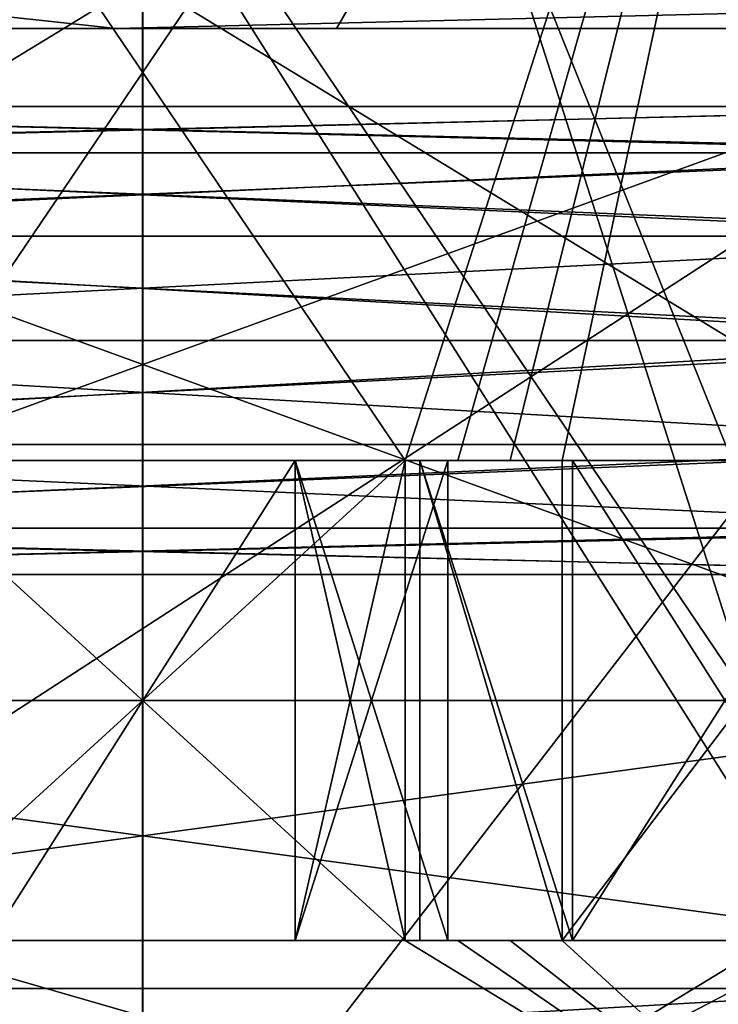
# Model space of a CAD drawing. Extents: x -62 to 87, y -98 to 342.
# Drawn here: x 0 to 1, y 136 to 138 of the extents above; entities that cross this region are included whole.
import ezdxf

# ---------------------------------------------------------------- set-up
doc = ezdxf.new("R2010")
doc.units = 0
doc.header["$MEASUREMENT"] = 0

msp = doc.modelspace()

# ---------------------------------------------------------------- linework, layer by layer
for points in [[(-0.000043, 225.099976, 12), (-4.59224, 45.099998, 11.086584), (-0.000043, 45.099998, 12)], [(-0.000043, 225.099976, 12), (-4.59224, 225.099976, 11.086584), (-4.59224, 45.099998, 11.086584)], [(-4.59216, 225.099976, -11.086617), (0.000043, 225.099976, -12), (0.000043, 45.099998, -12)], [(-4.59216, 225.099976, -11.086617), (0.000043, 45.099998, -12), (-4.59216, 45.099998, -11.086617)], [(-4.037335, 48.449997, 9.746885), (-4.037335, 225.099976, 9.746885), (-0.000038, 48.449997, 10.55)], [(-4.037335, 225.099976, 9.746885), (-0.000038, 225.099976, 10.55), (-0.000038, 48.449997, 10.55)], [(0.000038, 48.449997, -10.55), (-4.037265, 225.099976, -9.746914), (-4.037265, 48.449997, -9.746914)], [(0.000038, 225.099976, -10.55), (-4.037265, 225.099976, -9.746914), (0.000038, 48.449997, -10.55)], [(4.59216, 225.099976, 11.086617), (-0.000043, 225.099976, 12), (-0.000043, 45.099998, 12)], [(4.59216, 225.099976, 11.086617), (-0.000043, 45.099998, 12), (4.59216, 45.099998, 11.086617)], [(-0.000038, 48.449997, 10.55), (4.037265, 225.099976, 9.746914), (4.037265, 48.449997, 9.746914)], [(-0.000038, 225.099976, 10.55), (4.037265, 225.099976, 9.746914), (-0.000038, 48.449997, 10.55)], [(4.037335, 48.449997, -9.746885), (0.000038, 225.099976, -10.55), (0.000038, 48.449997, -10.55)], [(4.037335, 225.099976, -9.746885), (0.000038, 225.099976, -10.55), (4.037335, 48.449997, -9.746885)], [(0.000043, 225.099976, -12), (4.59224, 45.099998, -11.086584), (0.000043, 45.099998, -12)], [(0.000043, 225.099976, -12), (4.59224, 225.099976, -11.086584), (4.59224, 45.099998, -11.086584)], [(-1.5285, 140.169006, 203.303192), (0.5469, 137.100006, 203.152802), (1.5285, 140.169006, 203.303192)], [(-0.5469, 137.100006, 203.152802), (0.5469, 137.100006, 203.152802), (-1.5285, 140.169006, 203.303192)], [(1.5285, 140.169006, 216.696808), (-0.5469, 137.100006, 216.847198), (-1.5285, 140.169006, 216.696808)], [(0.5469, 137.100006, 216.847198), (-0.5469, 137.100006, 216.847198), (1.5285, 140.169006, 216.696808)], [(0.5469, 137.100006, 203.152802), (0.656, 137.100006, 203.162399), (1.5285, 140.169006, 203.303192)], [(0.656, 137.100006, 216.837601), (0.5469, 137.100006, 216.847198), (1.5285, 140.169006, 216.696808)], [(0.656, 137.100006, 203.162399), (0.7649, 137.100006, 203.173706), (1.5285, 140.169006, 203.303192)], [(0.7649, 137.100006, 216.826294), (0.656, 137.100006, 216.837601), (1.5285, 140.169006, 216.696808)], [(0.7649, 137.100006, 203.173706), (0.8737, 137.100006, 203.186798), (1.5285, 140.169006, 203.303192)], [(0.8737, 137.100006, 216.813202), (0.7649, 137.100006, 216.826294), (1.5285, 140.169006, 216.696808)], [(0.8737, 137.100006, 203.186798), (1.6327, 137.100006, 203.327896), (1.5285, 140.169006, 203.303192)], [(1.6327, 137.100006, 216.672104), (0.8737, 137.100006, 216.813202), (1.5285, 140.169006, 216.696808)], [(-1.6689, 136, 202.688004), (-0.4235, 139.100006, 202.511993), (0.4235, 139.100006, 202.511993)], [(1.6689, 136, 202.688004), (-1.6689, 136, 202.688004), (0.4235, 139.100006, 202.511993)], [(-1.6689, 136, 217.311996), (1.6689, 136, 217.311996), (-0.4235, 139.100006, 217.488007)], [(1.428, 136.100006, 218.176193), (-1.428, 136.100006, 218.176193), (-0.4687, 139.100006, 218.286804)], [(-1.428, 136.100006, 201.823807), (1.428, 136.100006, 201.823807), (-0.4687, 139.100006, 201.713196)], [(0.4687, 139.100006, 218.286804), (1.428, 136.100006, 218.176193), (-0.4687, 139.100006, 218.286804)], [(-0.4687, 139.100006, 201.713196), (1.428, 136.100006, 201.823807), (0.4687, 139.100006, 201.713196)], [(1.6689, 136, 217.311996), (0.4235, 139.100006, 217.488007), (-0.4235, 139.100006, 217.488007)], [(1.6689, 136, 202.688004), (0.4235, 139.100006, 202.511993), (1.2651, 139.100006, 202.607498)], [(1.6689, 136, 217.311996), (1.2651, 139.100006, 217.392502), (0.4235, 139.100006, 217.488007)], [(1.4, 139.100006, 218.181107), (1.428, 136.100006, 218.176193), (0.4687, 139.100006, 218.286804)], [(0.4687, 139.100006, 201.713196), (1.428, 136.100006, 201.823807), (1.4, 139.100006, 201.818893)], [(4.3154, 138, 217.807693), (4.5792, 138.220612, 218.094208), (0.489, 138.147003, 219.287094)], [(-3.3838, 138, 218.516907), (0.489, 138.147003, 219.287094), (-3.7015, 138.073502, 218.531403)], [(0.4034, 138, 219.038605), (0.489, 138.147003, 219.287094), (-3.3838, 138, 218.516907)], [(0.4034, 138, 219.038605), (4.3154, 138, 217.807693), (0.489, 138.147003, 219.287094)], [(0, 138.100006, 222), (-4.5922, 135.300003, 221.086594), (0, 135.300003, 222)], [(0, 138.100006, 222), (-4.5922, 138.100006, 221.086594), (-4.5922, 135.300003, 221.086594)], [(-4.5922, 138.100006, 198.913406), (0, 135.300003, 198), (-4.5922, 135.300003, 198.913406)], [(-4.5922, 138.100006, 198.913406), (0, 138.100006, 198), (0, 135.300003, 198)], [(0, 135.400009, 200.649994), (-2.0806, 138.100006, 200.884399), (-3.5781, 135.400009, 201.361694)], [(2.0806, 138.100006, 200.884399), (-2.0806, 138.100006, 200.884399), (0, 135.400009, 200.649994)], [(-2.0806, 135.400009, 219.115601), (2.0806, 138.100006, 219.115601), (2.0806, 135.400009, 219.115601)], [(-2.0806, 138.100006, 219.115601), (2.0806, 138.100006, 219.115601), (-2.0806, 135.400009, 219.115601)], [(3.5781, 135.400009, 201.361694), (2.0806, 138.100006, 200.884399), (0, 135.400009, 200.649994)], [(4.5922, 138.100006, 221.086594), (0, 135.300003, 222), (4.5922, 135.300003, 221.086594)], [(4.5922, 138.100006, 221.086594), (0, 138.100006, 222), (0, 135.300003, 222)], [(0, 138.100006, 198), (4.5922, 135.300003, 198.913406), (0, 135.300003, 198)], [(0, 138.100006, 198), (4.5922, 138.100006, 198.913406), (4.5922, 135.300003, 198.913406)], [(-0.0549, 138, 200.700195), (-3.597, 138, 201.423798), (-0.7245, 138.072906, 200.729797)], [(1.4242, 138.036011, 200.808899), (-0.0549, 138, 200.700195), (-0.7245, 138.072906, 200.729797)], [(3.4954, 138, 201.381897), (-0.0549, 138, 200.700195), (1.4242, 138.036011, 200.808899)], [(-0.0549, 138, 200.700195), (-1.9248, 138, 201.566895), (-3.597, 138, 201.423798)], [(0.4034, 138, 219.038605), (-3.3838, 138, 218.516907), (-1.9248, 138, 218.433105)], [(-1.9248, 136.600006, 218.433105), (1.9248, 138, 218.433105), (-1.9248, 138, 218.433105)], [(-1.9248, 136.600006, 218.433105), (1.9248, 136.600006, 218.433105), (1.9248, 138, 218.433105)], [(1.9248, 136.600006, 201.566895), (-1.9248, 138, 201.566895), (1.9248, 138, 201.566895)], [(1.9248, 136.600006, 201.566895), (-1.9248, 136.600006, 201.566895), (-1.9248, 138, 201.566895)], [(1.9248, 138, 218.433105), (0.4034, 138, 219.038605), (-1.9248, 138, 218.433105)], [(1.9248, 138, 201.566895), (-1.9248, 138, 201.566895), (-0.0549, 138, 200.700195)], [(3.4954, 138, 201.381897), (1.9248, 138, 201.566895), (-0.0549, 138, 200.700195)], [(4.3154, 138, 217.807693), (0.4034, 138, 219.038605), (1.9248, 138, 218.433105)], [(2.0274, 137.837509, 201.117203), (-2.0721, 137.740906, 200.921692), (-2.0274, 137.837509, 201.117203)], [(2.0721, 137.740906, 200.921692), (-2.0721, 137.740906, 200.921692), (2.0274, 137.837509, 201.117203)], [(-2.0721, 137.740906, 219.078308), (2.0721, 137.740906, 219.078308), (-2.0274, 137.837509, 218.882797)], [(1.9779, 137.837509, 201.334106), (-2.0274, 137.837509, 201.117203), (-1.9779, 137.837509, 201.334106)], [(2.0274, 137.837509, 201.117203), (-2.0274, 137.837509, 201.117203), (1.9779, 137.837509, 201.334106)], [(-2.0274, 137.837509, 218.882797), (2.0274, 137.837509, 218.882797), (1.9779, 137.837509, 218.665894)], [(-2.0274, 137.837509, 218.882797), (2.0721, 137.740906, 219.078308), (2.0274, 137.837509, 218.882797)], [(-2.0274, 137.837509, 218.882797), (1.9779, 137.837509, 218.665894), (-1.9779, 137.837509, 218.665894)], [(1.9779, 137.837509, 201.334106), (-1.9779, 137.837509, 201.334106), (-1.9333, 137.740906, 201.529602)], [(-1.9779, 137.837509, 218.665894), (1.9333, 137.740906, 218.470398), (-1.9333, 137.740906, 218.470398)], [(-1.9779, 137.837509, 218.665894), (1.9779, 137.837509, 218.665894), (1.9333, 137.740906, 218.470398)], [(1.9779, 137.837509, 201.334106), (-1.9333, 137.740906, 201.529602), (1.9333, 137.740906, 201.529602)], [(2.1029, 137.56691, 200.786499), (-2.1029, 137.56691, 200.786499), (-2.0721, 137.740906, 200.921692)], [(-2.1029, 137.56691, 219.213501), (2.1029, 137.56691, 219.213501), (2.0721, 137.740906, 219.078308)], [(-2.1029, 137.56691, 219.213501), (2.0721, 137.740906, 219.078308), (-2.0721, 137.740906, 219.078308)], [(2.1029, 137.56691, 200.786499), (-2.0721, 137.740906, 200.921692), (2.0721, 137.740906, 200.921692)], [(1.9024, 137.56691, 201.664795), (-1.9333, 137.740906, 201.529602), (-1.9024, 137.56691, 201.664795)], [(1.9333, 137.740906, 201.529602), (-1.9333, 137.740906, 201.529602), (1.9024, 137.56691, 201.664795)], [(-1.9333, 137.740906, 218.470398), (1.9333, 137.740906, 218.470398), (-1.9024, 137.56691, 218.335205)], [(-1.9024, 137.56691, 218.335205), (1.9333, 137.740906, 218.470398), (1.9024, 137.56691, 218.335205)], [(2.1029, 137.56691, 200.786499), (2.1139, 137.350006, 200.738205), (-2.1139, 137.350006, 200.738205)], [(2.1029, 137.56691, 200.786499), (-2.1139, 137.350006, 200.738205), (-2.1029, 137.56691, 200.786499)], [(-2.1029, 137.56691, 219.213501), (-2.1139, 137.350006, 219.261795), (2.1139, 137.350006, 219.261795)], [(-2.1029, 137.56691, 219.213501), (2.1139, 137.350006, 219.261795), (2.1029, 137.56691, 219.213501)], [(-1.9024, 137.56691, 201.664795), (-1.8914, 137.350006, 201.713104), (1.8914, 137.350006, 201.713104)], [(1.9024, 137.56691, 201.664795), (-1.9024, 137.56691, 201.664795), (1.8914, 137.350006, 201.713104)], [(-1.9024, 137.56691, 218.335205), (1.8914, 137.350006, 218.286896), (-1.8914, 137.350006, 218.286896)], [(-1.9024, 137.56691, 218.335205), (1.9024, 137.56691, 218.335205), (1.8914, 137.350006, 218.286896)], [(-2.1029, 137.133102, 219.213501), (2.1139, 137.350006, 219.261795), (-2.1139, 137.350006, 219.261795)], [(-2.1029, 137.133102, 200.786499), (-2.1139, 137.350006, 200.738205), (2.1139, 137.350006, 200.738205)], [(-2.1029, 137.133102, 219.213501), (2.1029, 137.133102, 219.213501), (2.1139, 137.350006, 219.261795)], [(2.1029, 137.133102, 200.786499), (-2.1029, 137.133102, 200.786499), (2.1139, 137.350006, 200.738205)], [(-1.9024, 137.133102, 218.335205), (-1.8914, 137.350006, 218.286896), (1.8914, 137.350006, 218.286896)], [(-1.9024, 137.133102, 218.335205), (1.8914, 137.350006, 218.286896), (1.9024, 137.133102, 218.335205)], [(1.9024, 137.133102, 201.664795), (-1.8914, 137.350006, 201.713104), (-1.9024, 137.133102, 201.664795)], [(1.9024, 137.133102, 201.664795), (1.8914, 137.350006, 201.713104), (-1.8914, 137.350006, 201.713104)], [(-2.0721, 136.959106, 219.078308), (2.1029, 137.133102, 219.213501), (-2.1029, 137.133102, 219.213501)], [(2.1029, 137.133102, 200.786499), (-2.0721, 136.959106, 200.921692), (-2.1029, 137.133102, 200.786499)], [(-2.0721, 136.959106, 219.078308), (2.0721, 136.959106, 219.078308), (2.1029, 137.133102, 219.213501)], [(2.0721, 136.959106, 200.921692), (-2.0721, 136.959106, 200.921692), (2.1029, 137.133102, 200.786499)], [(-1.9024, 137.133102, 218.335205), (1.9333, 136.959106, 218.470398), (-1.9333, 136.959106, 218.470398)], [(1.9024, 137.133102, 201.664795), (-1.9024, 137.133102, 201.664795), (-1.9333, 136.959106, 201.529602)], [(1.9024, 137.133102, 201.664795), (-1.9333, 136.959106, 201.529602), (1.9333, 136.959106, 201.529602)], [(-1.9024, 137.133102, 218.335205), (1.9024, 137.133102, 218.335205), (1.9333, 136.959106, 218.470398)], [(0.5774, 137.100006, 210.699997), (-0.5774, 137.100006, 210.699997), (-0.3175, 137.100006, 210.850006)], [(-0.5774, 137.100006, 209.300003), (-0.5774, 137.100006, 210.699997), (0.5774, 137.100006, 210.699997)], [(0.5774, 137.100006, 209.300003), (-0.3175, 137.100006, 209.149994), (-0.5774, 137.100006, 209.300003)], [(0.5774, 137.100006, 209.300003), (-0.5774, 137.100006, 209.300003), (0.5774, 137.100006, 210.699997)], [(-0.5469, 137.100006, 203.152802), (0.5469, 136.100006, 203.152802), (0.5469, 137.100006, 203.152802)], [(-0.5469, 136.100006, 203.152802), (0.5469, 136.100006, 203.152802), (-0.5469, 137.100006, 203.152802)], [(0.5469, 137.100006, 216.847198), (-0.5469, 136.100006, 216.847198), (-0.5469, 137.100006, 216.847198)], [(0.5469, 136.100006, 216.847198), (-0.5469, 136.100006, 216.847198), (0.5469, 137.100006, 216.847198)], [(-0.3175, 137.100006, 216.449997), (-0.3175, 136.100006, 216.449997), (0.3175, 137.100006, 216.449997)], [(0.3175, 137.100006, 216.449997), (-0.3175, 136.100006, 216.449997), (0.3175, 136.100006, 216.449997)], [(-0.3175, 137.100006, 203.550003), (0.3175, 137.100006, 203.550003), (-0.3175, 136.100006, 203.550003)], [(-0.3175, 136.100006, 203.550003), (0.3175, 137.100006, 203.550003), (0.3175, 136.100006, 203.550003)], [(0.3175, 137.100006, 203.850006), (-0.3175, 136.100006, 203.850006), (0.3175, 136.100006, 203.850006)], [(-0.3175, 137.100006, 203.850006), (-0.3175, 136.100006, 203.850006), (0.3175, 137.100006, 203.850006)], [(-0.3175, 137.100006, 204.949997), (0.3175, 137.100006, 204.949997), (-0.3175, 136.100006, 204.949997)], [(-0.3175, 136.100006, 204.949997), (0.3175, 137.100006, 204.949997), (0.3175, 136.100006, 204.949997)], [(0.3175, 137.100006, 206.649994), (-0.3175, 136.100006, 206.649994), (0.3175, 136.100006, 206.649994)], [(-0.3175, 137.100006, 206.649994), (-0.3175, 136.100006, 206.649994), (0.3175, 137.100006, 206.649994)], [(-0.3175, 137.100006, 207.75), (0.3175, 137.100006, 207.75), (-0.3175, 136.100006, 207.75)], [(-0.3175, 136.100006, 207.75), (0.3175, 137.100006, 207.75), (0.3175, 136.100006, 207.75)], [(0.3175, 137.100006, 208.050003), (-0.3175, 136.100006, 208.050003), (0.3175, 136.100006, 208.050003)], [(-0.3175, 137.100006, 208.050003), (-0.3175, 136.100006, 208.050003), (0.3175, 137.100006, 208.050003)], [(-0.3175, 137.100006, 209.149994), (0.3175, 137.100006, 209.149994), (-0.3175, 136.100006, 209.149994)], [(-0.3175, 136.100006, 209.149994), (0.3175, 137.100006, 209.149994), (0.3175, 136.100006, 209.149994)], [(-0.3175, 137.100006, 215.050003), (-0.3175, 136.100006, 215.050003), (0.3175, 137.100006, 215.050003)], [(0.3175, 137.100006, 215.050003), (-0.3175, 136.100006, 215.050003), (0.3175, 136.100006, 215.050003)], [(-0.3175, 136.100006, 216.149994), (0.3175, 137.100006, 216.149994), (0.3175, 136.100006, 216.149994)], [(-0.3175, 137.100006, 216.149994), (0.3175, 137.100006, 216.149994), (-0.3175, 136.100006, 216.149994)], [(-0.3175, 137.100006, 213.649994), (-0.3175, 136.100006, 213.649994), (0.3175, 137.100006, 213.649994)], [(0.3175, 137.100006, 213.649994), (-0.3175, 136.100006, 213.649994), (0.3175, 136.100006, 213.649994)], [(-0.3175, 136.100006, 214.75), (0.3175, 137.100006, 214.75), (0.3175, 136.100006, 214.75)], [(-0.3175, 137.100006, 214.75), (0.3175, 137.100006, 214.75), (-0.3175, 136.100006, 214.75)], [(-0.3175, 137.100006, 212.25), (-0.3175, 136.100006, 212.25), (0.3175, 137.100006, 212.25)], [(0.3175, 137.100006, 212.25), (-0.3175, 136.100006, 212.25), (0.3175, 136.100006, 212.25)], [(-0.3175, 136.100006, 213.350006), (0.3175, 137.100006, 213.350006), (0.3175, 136.100006, 213.350006)], [(-0.3175, 137.100006, 213.350006), (0.3175, 137.100006, 213.350006), (-0.3175, 136.100006, 213.350006)], [(0.3175, 137.100006, 216.149994), (-0.3175, 137.100006, 216.449997), (0.3175, 137.100006, 216.449997)], [(0.3175, 137.100006, 216.149994), (-0.3175, 137.100006, 216.149994), (-0.3175, 137.100006, 216.449997)], [(0.3175, 137.100006, 214.75), (-0.3175, 137.100006, 214.75), (-0.3175, 137.100006, 215.050003)], [(0.3175, 137.100006, 214.75), (-0.3175, 137.100006, 215.050003), (0.3175, 137.100006, 215.050003)], [(0.3175, 137.100006, 213.350006), (-0.3175, 137.100006, 213.649994), (0.3175, 137.100006, 213.649994)], [(0.3175, 137.100006, 213.350006), (-0.3175, 137.100006, 213.350006), (-0.3175, 137.100006, 213.649994)], [(0.3175, 137.100006, 212.25), (-0.3175, 137.100006, 211.949997), (-0.3175, 137.100006, 212.25)], [(0.3175, 137.100006, 211.949997), (-0.3175, 137.100006, 211.949997), (0.3175, 137.100006, 212.25)], [(0.5774, 137.100006, 210.699997), (-0.3175, 137.100006, 210.850006), (0.3175, 137.100006, 210.850006)], [(0.5774, 137.100006, 209.300003), (0.3175, 137.100006, 209.149994), (-0.3175, 137.100006, 209.149994)], [(0.3175, 137.100006, 207.75), (-0.3175, 137.100006, 207.75), (-0.3175, 137.100006, 208.050003)], [(0.3175, 137.100006, 207.75), (-0.3175, 137.100006, 208.050003), (0.3175, 137.100006, 208.050003)], [(0.3175, 137.100006, 204.949997), (-0.3175, 137.100006, 206.649994), (0.3175, 137.100006, 206.649994)], [(0.3175, 137.100006, 204.949997), (-0.3175, 137.100006, 204.949997), (-0.3175, 137.100006, 206.649994)], [(0.3175, 137.100006, 203.550003), (-0.3175, 137.100006, 203.550003), (-0.3175, 137.100006, 203.850006)], [(0.3175, 137.100006, 203.550003), (-0.3175, 137.100006, 203.850006), (0.3175, 137.100006, 203.850006)], [(-0.3175, 137.100006, 210.850006), (-0.3175, 136.100006, 210.850006), (0.3175, 137.100006, 210.850006)], [(0.3175, 137.100006, 210.850006), (-0.3175, 136.100006, 210.850006), (0.3175, 136.100006, 210.850006)], [(-0.3175, 136.100006, 211.949997), (0.3175, 137.100006, 211.949997), (0.3175, 136.100006, 211.949997)], [(-0.3175, 137.100006, 211.949997), (0.3175, 137.100006, 211.949997), (-0.3175, 136.100006, 211.949997)], [(0.5469, 137.100006, 216.847198), (0.3175, 136.100006, 216.449997), (0.5469, 136.100006, 216.847198)], [(0.3175, 137.100006, 216.449997), (0.3175, 136.100006, 216.449997), (0.5469, 137.100006, 216.847198)], [(0.5469, 137.100006, 203.152802), (0.5469, 136.100006, 203.152802), (0.3175, 137.100006, 203.550003)], [(0.3175, 137.100006, 203.550003), (0.5469, 136.100006, 203.152802), (0.3175, 136.100006, 203.550003)], [(0.6351, 137.100006, 204.399994), (0.6351, 136.100006, 204.399994), (0.3175, 137.100006, 204.949997)], [(0.3175, 137.100006, 204.949997), (0.6351, 136.100006, 204.399994), (0.3175, 136.100006, 204.949997)], [(0.6351, 137.100006, 204.399994), (0.3175, 136.100006, 203.850006), (0.6351, 136.100006, 204.399994)], [(0.3175, 137.100006, 203.850006), (0.3175, 136.100006, 203.850006), (0.6351, 137.100006, 204.399994)], [(0.6351, 137.100006, 207.199997), (0.6351, 136.100006, 207.199997), (0.3175, 137.100006, 207.75)], [(0.3175, 137.100006, 207.75), (0.6351, 136.100006, 207.199997), (0.3175, 136.100006, 207.75)], [(0.6351, 137.100006, 207.199997), (0.3175, 136.100006, 206.649994), (0.6351, 136.100006, 207.199997)], [(0.3175, 137.100006, 206.649994), (0.3175, 136.100006, 206.649994), (0.6351, 137.100006, 207.199997)], [(0.6351, 137.100006, 208.600006), (0.6351, 136.100006, 208.600006), (0.3175, 137.100006, 209.149994)], [(0.3175, 137.100006, 209.149994), (0.6351, 136.100006, 208.600006), (0.3175, 136.100006, 209.149994)], [(0.6351, 137.100006, 208.600006), (0.3175, 136.100006, 208.050003), (0.6351, 136.100006, 208.600006)], [(0.3175, 137.100006, 208.050003), (0.3175, 136.100006, 208.050003), (0.6351, 137.100006, 208.600006)], [(0.3175, 137.100006, 215.050003), (0.3175, 136.100006, 215.050003), (0.6351, 137.100006, 215.600006)], [(0.6351, 137.100006, 215.600006), (0.3175, 136.100006, 215.050003), (0.6351, 136.100006, 215.600006)], [(0.6351, 137.100006, 215.600006), (0.6351, 136.100006, 215.600006), (0.3175, 137.100006, 216.149994)], [(0.3175, 137.100006, 216.149994), (0.6351, 136.100006, 215.600006), (0.3175, 136.100006, 216.149994)], [(0.3175, 137.100006, 213.649994), (0.3175, 136.100006, 213.649994), (0.6351, 137.100006, 214.199997)], [(0.6351, 137.100006, 214.199997), (0.3175, 136.100006, 213.649994), (0.6351, 136.100006, 214.199997)], [(0.6351, 137.100006, 214.199997), (0.6351, 136.100006, 214.199997), (0.3175, 137.100006, 214.75)], [(0.3175, 137.100006, 214.75), (0.6351, 136.100006, 214.199997), (0.3175, 136.100006, 214.75)], [(0.3175, 137.100006, 212.25), (0.3175, 136.100006, 212.25), (0.6351, 137.100006, 212.800003)], [(0.6351, 137.100006, 212.800003), (0.3175, 136.100006, 212.25), (0.6351, 136.100006, 212.800003)], [(0.6351, 137.100006, 212.800003), (0.6351, 136.100006, 212.800003), (0.3175, 137.100006, 213.350006)], [(0.3175, 137.100006, 213.350006), (0.6351, 136.100006, 212.800003), (0.3175, 136.100006, 213.350006)], [(0.5774, 137.100006, 216.300003), (0.3175, 137.100006, 216.149994), (0.3175, 137.100006, 216.449997)], [(0.5774, 137.100006, 216.300003), (0.3175, 137.100006, 216.449997), (0.5469, 137.100006, 216.847198)], [(0.6351, 137.100006, 215.600006), (0.3175, 137.100006, 216.149994), (0.5774, 137.100006, 216.300003)], [(0.5774, 137.100006, 214.899994), (0.3175, 137.100006, 215.050003), (0.6351, 137.100006, 215.600006)], [(0.5774, 137.100006, 214.899994), (0.3175, 137.100006, 214.75), (0.3175, 137.100006, 215.050003)], [(0.6351, 137.100006, 214.199997), (0.3175, 137.100006, 214.75), (0.5774, 137.100006, 214.899994)], [(0.5774, 137.100006, 213.5), (0.3175, 137.100006, 213.350006), (0.3175, 137.100006, 213.649994)], [(0.5774, 137.100006, 213.5), (0.3175, 137.100006, 213.649994), (0.6351, 137.100006, 214.199997)], [(0.6351, 137.100006, 212.800003), (0.3175, 137.100006, 213.350006), (0.5774, 137.100006, 213.5)], [(0.5774, 137.100006, 212.100006), (0.3175, 137.100006, 212.25), (0.6351, 137.100006, 212.800003)], [(0.5774, 137.100006, 212.100006), (0.3175, 137.100006, 211.949997), (0.3175, 137.100006, 212.25)], [(0.8949, 137.100006, 211.550003), (0.6351, 137.100006, 211.399994), (0.3175, 137.100006, 211.949997)], [(0.8949, 137.100006, 211.550003), (0.3175, 137.100006, 211.949997), (0.5774, 137.100006, 212.100006)], [(0.5774, 137.100006, 210.699997), (0.3175, 137.100006, 210.850006), (0.6351, 137.100006, 211.399994)], [(0.8949, 137.100006, 208.75), (0.3175, 137.100006, 209.149994), (0.5774, 137.100006, 209.300003)], [(0.8949, 137.100006, 208.75), (0.6351, 137.100006, 208.600006), (0.3175, 137.100006, 209.149994)], [(0.8949, 137.100006, 208.449997), (0.3175, 137.100006, 208.050003), (0.6351, 137.100006, 208.600006)], [(0.5774, 137.100006, 207.899994), (0.3175, 137.100006, 208.050003), (0.8949, 137.100006, 208.449997)], [(0.5774, 137.100006, 207.899994), (0.3175, 137.100006, 207.75), (0.3175, 137.100006, 208.050003)], [(0.8949, 137.100006, 207.350006), (0.6351, 137.100006, 207.199997), (0.3175, 137.100006, 207.75)], [(0.8949, 137.100006, 207.350006), (0.3175, 137.100006, 207.75), (0.5774, 137.100006, 207.899994)], [(0.5774, 137.100006, 206.5), (0.3175, 137.100006, 206.649994), (0.6351, 137.100006, 207.199997)], [(0.8949, 137.100006, 205.949997), (0.3175, 137.100006, 206.649994), (0.5774, 137.100006, 206.5)], [(0.3175, 137.100006, 204.949997), (0.3175, 137.100006, 206.649994), (0.8949, 137.100006, 205.949997)], [(0.5774, 137.100006, 205.100006), (0.3175, 137.100006, 204.949997), (0.8949, 137.100006, 205.949997)], [(0.6351, 137.100006, 204.399994), (0.3175, 137.100006, 204.949997), (0.5774, 137.100006, 205.100006)], [(0.5774, 137.100006, 203.699997), (0.3175, 137.100006, 203.550003), (0.3175, 137.100006, 203.850006)], [(0.5774, 137.100006, 203.699997), (0.3175, 137.100006, 203.850006), (0.6351, 137.100006, 204.399994)], [(0.5469, 137.100006, 203.152802), (0.3175, 137.100006, 203.550003), (0.5774, 137.100006, 203.699997)], [(0.3175, 137.100006, 210.850006), (0.3175, 136.100006, 210.850006), (0.6351, 137.100006, 211.399994)], [(0.6351, 137.100006, 211.399994), (0.3175, 136.100006, 210.850006), (0.6351, 136.100006, 211.399994)], [(0.6351, 137.100006, 211.399994), (0.6351, 136.100006, 211.399994), (0.3175, 137.100006, 211.949997)], [(0.3175, 137.100006, 211.949997), (0.6351, 136.100006, 211.399994), (0.3175, 136.100006, 211.949997)], [(0.5774, 137.100006, 216.300003), (0.5469, 137.100006, 216.847198), (0.656, 137.100006, 216.837601)], [(0.656, 137.100006, 203.162399), (0.5469, 137.100006, 203.152802), (0.5774, 137.100006, 203.699997)], [(0.8737, 136.100006, 216.813202), (0.5774, 137.100006, 216.300003), (0.8737, 137.100006, 216.813202)], [(0.5774, 136.100006, 216.300003), (0.5774, 137.100006, 216.300003), (0.8737, 136.100006, 216.813202)], [(0.8949, 137.100006, 215.75), (0.5774, 137.100006, 216.300003), (0.8949, 136.100006, 215.75)], [(0.8949, 136.100006, 215.75), (0.5774, 137.100006, 216.300003), (0.5774, 136.100006, 216.300003)], [(0.8949, 136.100006, 204.25), (0.5774, 137.100006, 203.699997), (0.8949, 137.100006, 204.25)], [(0.5774, 136.100006, 203.699997), (0.5774, 137.100006, 203.699997), (0.8949, 136.100006, 204.25)], [(0.8737, 137.100006, 203.186798), (0.5774, 137.100006, 203.699997), (0.8737, 136.100006, 203.186798)], [(0.8737, 136.100006, 203.186798), (0.5774, 137.100006, 203.699997), (0.5774, 136.100006, 203.699997)], [(0.5774, 136.100006, 214.899994), (0.5774, 137.100006, 214.899994), (0.8949, 136.100006, 215.449997)], [(0.8949, 136.100006, 215.449997), (0.5774, 137.100006, 214.899994), (0.8949, 137.100006, 215.449997)], [(0.8949, 137.100006, 214.350006), (0.5774, 137.100006, 214.899994), (0.8949, 136.100006, 214.350006)], [(0.8949, 136.100006, 214.350006), (0.5774, 137.100006, 214.899994), (0.5774, 136.100006, 214.899994)], [(0.8949, 137.100006, 204.550003), (0.5774, 137.100006, 205.100006), (0.8949, 136.100006, 204.550003)], [(0.8949, 136.100006, 204.550003), (0.5774, 137.100006, 205.100006), (0.5774, 136.100006, 205.100006)], [(0.8949, 136.100006, 205.649994), (0.5774, 137.100006, 205.100006), (0.8949, 137.100006, 205.649994)], [(0.5774, 136.100006, 205.100006), (0.5774, 137.100006, 205.100006), (0.8949, 136.100006, 205.649994)], [(0.5774, 136.100006, 213.5), (0.5774, 137.100006, 213.5), (0.8949, 136.100006, 214.050003)], [(0.8949, 136.100006, 214.050003), (0.5774, 137.100006, 213.5), (0.8949, 137.100006, 214.050003)], [(0.8949, 137.100006, 212.949997), (0.5774, 137.100006, 213.5), (0.8949, 136.100006, 212.949997)], [(0.8949, 136.100006, 212.949997), (0.5774, 137.100006, 213.5), (0.5774, 136.100006, 213.5)], [(0.8949, 137.100006, 205.949997), (0.5774, 137.100006, 206.5), (0.8949, 136.100006, 205.949997)], [(0.8949, 136.100006, 205.949997), (0.5774, 137.100006, 206.5), (0.5774, 136.100006, 206.5)], [(0.8949, 136.100006, 207.050003), (0.5774, 137.100006, 206.5), (0.8949, 137.100006, 207.050003)], [(0.5774, 136.100006, 206.5), (0.5774, 137.100006, 206.5), (0.8949, 136.100006, 207.050003)], [(0.5774, 136.100006, 212.100006), (0.5774, 137.100006, 212.100006), (0.8949, 136.100006, 212.649994)], [(0.8949, 136.100006, 212.649994), (0.5774, 137.100006, 212.100006), (0.8949, 137.100006, 212.649994)], [(0.8949, 137.100006, 211.550003), (0.5774, 137.100006, 212.100006), (0.8949, 136.100006, 211.550003)], [(0.8949, 136.100006, 211.550003), (0.5774, 137.100006, 212.100006), (0.5774, 136.100006, 212.100006)], [(0.8949, 137.100006, 207.350006), (0.5774, 137.100006, 207.899994), (0.8949, 136.100006, 207.350006)], [(0.8949, 136.100006, 207.350006), (0.5774, 137.100006, 207.899994), (0.5774, 136.100006, 207.899994)], [(0.8949, 136.100006, 208.449997), (0.5774, 137.100006, 207.899994), (0.8949, 137.100006, 208.449997)], [(0.5774, 136.100006, 207.899994), (0.5774, 137.100006, 207.899994), (0.8949, 136.100006, 208.449997)], [(0.8949, 137.100006, 208.75), (0.5774, 137.100006, 209.300003), (0.8949, 136.100006, 208.75)], [(0.8949, 136.100006, 208.75), (0.5774, 137.100006, 209.300003), (0.5774, 136.100006, 209.300003)], [(0.5774, 136.100006, 209.300003), (0.5774, 137.100006, 209.300003), (0.8949, 136.100006, 209.850006)], [(0.8949, 136.100006, 209.850006), (0.5774, 137.100006, 209.300003), (0.8949, 137.100006, 209.850006)], [(0.8949, 137.100006, 210.149994), (0.5774, 137.100006, 210.699997), (0.8949, 136.100006, 210.149994)], [(0.8949, 136.100006, 210.149994), (0.5774, 137.100006, 210.699997), (0.5774, 136.100006, 210.699997)], [(0.8949, 136.100006, 211.25), (0.5774, 137.100006, 210.699997), (0.8949, 137.100006, 211.25)], [(0.5774, 136.100006, 210.699997), (0.5774, 137.100006, 210.699997), (0.8949, 136.100006, 211.25)], [(0.5774, 137.100006, 216.300003), (0.7649, 137.100006, 216.826294), (0.8737, 137.100006, 216.813202)], [(0.5774, 137.100006, 216.300003), (0.656, 137.100006, 216.837601), (0.7649, 137.100006, 216.826294)], [(0.8949, 137.100006, 215.75), (0.6351, 137.100006, 215.600006), (0.5774, 137.100006, 216.300003)], [(0.5774, 137.100006, 214.899994), (0.6351, 137.100006, 215.600006), (0.8949, 137.100006, 215.449997)], [(0.8949, 137.100006, 214.350006), (0.6351, 137.100006, 214.199997), (0.5774, 137.100006, 214.899994)], [(0.5774, 137.100006, 213.5), (0.6351, 137.100006, 214.199997), (0.8949, 137.100006, 214.050003)], [(0.8949, 137.100006, 212.949997), (0.6351, 137.100006, 212.800003), (0.5774, 137.100006, 213.5)], [(0.5774, 137.100006, 212.100006), (0.6351, 137.100006, 212.800003), (0.8949, 137.100006, 212.649994)], [(0.5774, 137.100006, 210.699997), (0.6351, 137.100006, 211.399994), (0.8949, 137.100006, 211.25)], [(0.5774, 137.100006, 209.300003), (0.5774, 137.100006, 210.699997), (0.8949, 137.100006, 210.149994)], [(0.5774, 137.100006, 209.300003), (0.8949, 137.100006, 210.149994), (0.8949, 137.100006, 209.850006)], [(0.5774, 137.100006, 206.5), (0.6351, 137.100006, 207.199997), (0.8949, 137.100006, 207.050003)], [(0.5774, 137.100006, 205.100006), (0.8949, 137.100006, 205.949997), (0.8949, 137.100006, 205.649994)], [(0.8949, 137.100006, 204.550003), (0.6351, 137.100006, 204.399994), (0.5774, 137.100006, 205.100006)], [(0.5774, 137.100006, 203.699997), (0.6351, 137.100006, 204.399994), (0.8949, 137.100006, 204.25)], [(0.7649, 137.100006, 203.173706), (0.656, 137.100006, 203.162399), (0.5774, 137.100006, 203.699997)], [(0.8737, 137.100006, 203.186798), (0.7649, 137.100006, 203.173706), (0.5774, 137.100006, 203.699997)], [(0.8949, 137.100006, 215.449997), (0.6351, 137.100006, 215.600006), (0.8949, 137.100006, 215.75)], [(0.8949, 137.100006, 214.050003), (0.6351, 137.100006, 214.199997), (0.8949, 137.100006, 214.350006)], [(0.8949, 137.100006, 212.649994), (0.6351, 137.100006, 212.800003), (0.8949, 137.100006, 212.949997)], [(0.8949, 137.100006, 211.25), (0.6351, 137.100006, 211.399994), (0.8949, 137.100006, 211.550003)], [(0.8949, 137.100006, 208.449997), (0.6351, 137.100006, 208.600006), (0.8949, 137.100006, 208.75)], [(0.8949, 137.100006, 207.050003), (0.6351, 137.100006, 207.199997), (0.8949, 137.100006, 207.350006)], [(0.8949, 137.100006, 204.25), (0.6351, 137.100006, 204.399994), (0.8949, 137.100006, 204.550003)], [(0.8737, 137.100006, 203.186798), (0.8737, 136.100006, 203.186798), (1.6327, 137.100006, 203.327896)], [(0.8737, 136.100006, 203.186798), (1.6327, 136.100006, 203.327896), (1.6327, 137.100006, 203.327896)], [(1.6327, 137.100006, 216.672104), (0.8737, 136.100006, 216.813202), (0.8737, 137.100006, 216.813202)], [(1.6327, 136.100006, 216.672104), (0.8737, 136.100006, 216.813202), (1.6327, 137.100006, 216.672104)], [(0.8949, 137.100006, 215.75), (0.8949, 136.100006, 215.75), (1.53, 137.100006, 215.75)], [(1.53, 137.100006, 215.75), (0.8949, 136.100006, 215.75), (1.53, 136.100006, 215.75)], [(0.8949, 137.100006, 204.25), (1.53, 137.100006, 204.25), (0.8949, 136.100006, 204.25)], [(0.8949, 136.100006, 204.25), (1.53, 137.100006, 204.25), (1.53, 136.100006, 204.25)], [(0.8949, 137.100006, 215.449997), (1.53, 137.100006, 215.449997), (0.8949, 136.100006, 215.449997)], [(0.8949, 136.100006, 215.449997), (1.53, 137.100006, 215.449997), (1.53, 136.100006, 215.449997)], [(1.53, 137.100006, 214.350006), (0.8949, 137.100006, 214.350006), (1.53, 136.100006, 214.350006)], [(1.53, 136.100006, 214.350006), (0.8949, 137.100006, 214.350006), (0.8949, 136.100006, 214.350006)], [(1.53, 137.100006, 204.550003), (0.8949, 136.100006, 204.550003), (1.53, 136.100006, 204.550003)], [(0.8949, 137.100006, 204.550003), (0.8949, 136.100006, 204.550003), (1.53, 137.100006, 204.550003)], [(0.8949, 137.100006, 205.649994), (1.53, 137.100006, 205.649994), (0.8949, 136.100006, 205.649994)], [(0.8949, 136.100006, 205.649994), (1.53, 137.100006, 205.649994), (1.53, 136.100006, 205.649994)], [(0.8949, 137.100006, 214.050003), (1.53, 137.100006, 214.050003), (0.8949, 136.100006, 214.050003)], [(0.8949, 136.100006, 214.050003), (1.53, 137.100006, 214.050003), (1.53, 136.100006, 214.050003)], [(0.8949, 137.100006, 212.949997), (0.8949, 136.100006, 212.949997), (1.53, 137.100006, 212.949997)], [(1.53, 137.100006, 212.949997), (0.8949, 136.100006, 212.949997), (1.53, 136.100006, 212.949997)], [(1.53, 137.100006, 205.949997), (0.8949, 136.100006, 205.949997), (1.53, 136.100006, 205.949997)], [(0.8949, 137.100006, 205.949997), (0.8949, 136.100006, 205.949997), (1.53, 137.100006, 205.949997)], [(0.8949, 137.100006, 207.050003), (1.53, 137.100006, 207.050003), (0.8949, 136.100006, 207.050003)], [(0.8949, 136.100006, 207.050003), (1.53, 137.100006, 207.050003), (1.53, 136.100006, 207.050003)], [(0.8949, 137.100006, 212.649994), (1.53, 137.100006, 212.649994), (0.8949, 136.100006, 212.649994)], [(0.8949, 136.100006, 212.649994), (1.53, 137.100006, 212.649994), (1.53, 136.100006, 212.649994)], [(0.8949, 137.100006, 211.550003), (0.8949, 136.100006, 211.550003), (1.53, 137.100006, 211.550003)], [(1.53, 137.100006, 211.550003), (0.8949, 136.100006, 211.550003), (1.53, 136.100006, 211.550003)], [(1.53, 137.100006, 207.350006), (0.8949, 136.100006, 207.350006), (1.53, 136.100006, 207.350006)], [(0.8949, 137.100006, 207.350006), (0.8949, 136.100006, 207.350006), (1.53, 137.100006, 207.350006)], [(0.8949, 137.100006, 208.449997), (1.53, 137.100006, 208.449997), (0.8949, 136.100006, 208.449997)], [(0.8949, 136.100006, 208.449997), (1.53, 137.100006, 208.449997), (1.53, 136.100006, 208.449997)], [(1.53, 137.100006, 208.75), (0.8949, 136.100006, 208.75), (1.53, 136.100006, 208.75)], [(0.8949, 137.100006, 208.75), (0.8949, 136.100006, 208.75), (1.53, 137.100006, 208.75)], [(0.8949, 137.100006, 209.850006), (1.53, 137.100006, 209.850006), (0.8949, 136.100006, 209.850006)], [(0.8949, 136.100006, 209.850006), (1.53, 137.100006, 209.850006), (1.53, 136.100006, 209.850006)], [(1.53, 137.100006, 210.149994), (0.8949, 136.100006, 210.149994), (1.53, 136.100006, 210.149994)], [(0.8949, 137.100006, 210.149994), (0.8949, 136.100006, 210.149994), (1.53, 137.100006, 210.149994)], [(0.8949, 137.100006, 211.25), (1.53, 137.100006, 211.25), (0.8949, 136.100006, 211.25)], [(0.8949, 136.100006, 211.25), (1.53, 137.100006, 211.25), (1.53, 136.100006, 211.25)], [(1.53, 137.100006, 215.75), (0.8949, 137.100006, 215.449997), (0.8949, 137.100006, 215.75)], [(1.53, 137.100006, 215.449997), (0.8949, 137.100006, 215.449997), (1.53, 137.100006, 215.75)], [(1.53, 137.100006, 214.350006), (0.8949, 137.100006, 214.050003), (0.8949, 137.100006, 214.350006)], [(1.53, 137.100006, 214.050003), (0.8949, 137.100006, 214.050003), (1.53, 137.100006, 214.350006)], [(1.53, 137.100006, 212.949997), (0.8949, 137.100006, 212.649994), (0.8949, 137.100006, 212.949997)], [(1.53, 137.100006, 212.649994), (0.8949, 137.100006, 212.649994), (1.53, 137.100006, 212.949997)], [(1.53, 137.100006, 211.550003), (0.8949, 137.100006, 211.25), (0.8949, 137.100006, 211.550003)], [(1.53, 137.100006, 211.25), (0.8949, 137.100006, 211.25), (1.53, 137.100006, 211.550003)], [(1.53, 137.100006, 210.149994), (0.8949, 137.100006, 209.850006), (0.8949, 137.100006, 210.149994)], [(1.53, 137.100006, 209.850006), (0.8949, 137.100006, 209.850006), (1.53, 137.100006, 210.149994)], [(1.53, 137.100006, 208.75), (0.8949, 137.100006, 208.449997), (0.8949, 137.100006, 208.75)], [(1.53, 137.100006, 208.449997), (0.8949, 137.100006, 208.449997), (1.53, 137.100006, 208.75)], [(1.53, 137.100006, 207.350006), (0.8949, 137.100006, 207.050003), (0.8949, 137.100006, 207.350006)], [(1.53, 137.100006, 207.050003), (0.8949, 137.100006, 207.050003), (1.53, 137.100006, 207.350006)], [(1.53, 137.100006, 205.949997), (0.8949, 137.100006, 205.649994), (0.8949, 137.100006, 205.949997)], [(1.53, 137.100006, 205.649994), (0.8949, 137.100006, 205.649994), (1.53, 137.100006, 205.949997)], [(1.53, 137.100006, 204.550003), (0.8949, 137.100006, 204.25), (0.8949, 137.100006, 204.550003)], [(1.53, 137.100006, 204.25), (0.8949, 137.100006, 204.25), (1.53, 137.100006, 204.550003)], [(-2.0274, 136.862503, 218.882797), (2.0721, 136.959106, 219.078308), (-2.0721, 136.959106, 219.078308)], [(2.0274, 136.862503, 201.117203), (-2.0721, 136.959106, 200.921692), (2.0721, 136.959106, 200.921692)], [(2.0274, 136.862503, 201.117203), (-2.0274, 136.862503, 201.117203), (-2.0721, 136.959106, 200.921692)], [(-2.0274, 136.862503, 218.882797), (2.0274, 136.862503, 218.882797), (2.0721, 136.959106, 219.078308)], [(-1.9779, 136.862503, 218.665894), (1.9333, 136.959106, 218.470398), (1.9779, 136.862503, 218.665894)], [(-1.9333, 136.959106, 218.470398), (1.9333, 136.959106, 218.470398), (-1.9779, 136.862503, 218.665894)], [(1.9779, 136.862503, 201.334106), (-1.9333, 136.959106, 201.529602), (-1.9779, 136.862503, 201.334106)], [(1.9333, 136.959106, 201.529602), (-1.9333, 136.959106, 201.529602), (1.9779, 136.862503, 201.334106)], [(-2.0274, 136.862503, 218.882797), (1.9779, 136.862503, 218.665894), (2.0274, 136.862503, 218.882797)], [(-1.9779, 136.862503, 218.665894), (1.9779, 136.862503, 218.665894), (-2.0274, 136.862503, 218.882797)], [(2.0274, 136.862503, 201.117203), (-1.9779, 136.862503, 201.334106), (-2.0274, 136.862503, 201.117203)], [(1.9779, 136.862503, 201.334106), (-1.9779, 136.862503, 201.334106), (2.0274, 136.862503, 201.117203)], [(-1.6, 136.100006, 219.161301), (2.0694, 136.600006, 219.066803), (-2.0694, 136.600006, 219.066803)], [(1.6, 136.100006, 200.838699), (-2.0694, 136.600006, 200.933197), (2.0694, 136.600006, 200.933197)], [(1.6, 136.100006, 200.838699), (-1.6, 136.100006, 200.838699), (-2.0694, 136.600006, 200.933197)], [(-2.0694, 136.600006, 219.066803), (2.0694, 136.600006, 219.066803), (-1.9248, 136.600006, 218.433105)], [(-1.9248, 136.600006, 201.566895), (2.0694, 136.600006, 200.933197), (-2.0694, 136.600006, 200.933197)], [(2.0694, 136.600006, 219.066803), (1.9248, 136.600006, 218.433105), (-1.9248, 136.600006, 218.433105)], [(1.9248, 136.600006, 201.566895), (2.0694, 136.600006, 200.933197), (-1.9248, 136.600006, 201.566895)], [(-1.6, 136.100006, 219.161301), (1.6, 136.100006, 219.161301), (2.0694, 136.600006, 219.066803)], [(0.5357, 135.100006, 219.284607), (1.6, 136.100006, 219.161301), (-1.6, 136.100006, 219.161301)], [(-0.5357, 135.100006, 219.284607), (0.5357, 135.100006, 219.284607), (-1.6, 136.100006, 219.161301)], [(-0.5357, 135.100006, 200.715393), (-1.6, 136.100006, 200.838699), (1.6, 136.100006, 200.838699)], [(-1.5285, 135.5, 203.303192), (1.5285, 135.5, 203.303192), (-0.5469, 136.100006, 203.152802)], [(1.5285, 135.5, 216.696808), (-1.5285, 135.5, 216.696808), (-0.5469, 136.100006, 216.847198)], [(-0.4781, 135.100006, 218.286194), (-1.428, 136.100006, 218.176193), (1.428, 136.100006, 218.176193)], [(-0.4781, 135.100006, 201.713806), (1.428, 136.100006, 201.823807), (-1.428, 136.100006, 201.823807)], [(-0.5774, 136.100006, 210.699997), (0.5774, 136.100006, 210.699997), (-0.3175, 136.100006, 210.850006)], [(-0.5774, 136.100006, 210.699997), (-0.5774, 136.100006, 209.300003), (0.5774, 136.100006, 210.699997)], [(-0.3175, 136.100006, 209.149994), (0.5774, 136.100006, 209.300003), (-0.5774, 136.100006, 209.300003)], [(-0.5774, 136.100006, 209.300003), (0.5774, 136.100006, 209.300003), (0.5774, 136.100006, 210.699997)], [(-0.5469, 136.100006, 203.152802), (1.5285, 135.5, 203.303192), (0.5469, 136.100006, 203.152802)], [(1.5285, 135.5, 216.696808), (-0.5469, 136.100006, 216.847198), (0.5469, 136.100006, 216.847198)], [(0.5357, 135.100006, 200.715393), (-0.5357, 135.100006, 200.715393), (1.6, 136.100006, 200.838699)], [(0.4781, 135.100006, 218.286194), (-0.4781, 135.100006, 218.286194), (1.428, 136.100006, 218.176193)], [(0.4781, 135.100006, 201.713806), (1.428, 136.100006, 201.823807), (-0.4781, 135.100006, 201.713806)], [(-0.3175, 136.100006, 216.149994), (0.3175, 136.100006, 216.149994), (-0.3175, 136.100006, 216.449997)], [(-0.3175, 136.100006, 216.449997), (0.3175, 136.100006, 216.149994), (0.3175, 136.100006, 216.449997)], [(-0.3175, 136.100006, 214.75), (0.3175, 136.100006, 214.75), (-0.3175, 136.100006, 215.050003)], [(-0.3175, 136.100006, 215.050003), (0.3175, 136.100006, 214.75), (0.3175, 136.100006, 215.050003)], [(-0.3175, 136.100006, 213.350006), (0.3175, 136.100006, 213.649994), (-0.3175, 136.100006, 213.649994)], [(-0.3175, 136.100006, 213.350006), (0.3175, 136.100006, 213.350006), (0.3175, 136.100006, 213.649994)], [(-0.3175, 136.100006, 212.25), (0.3175, 136.100006, 211.949997), (0.3175, 136.100006, 212.25)], [(-0.3175, 136.100006, 211.949997), (0.3175, 136.100006, 211.949997), (-0.3175, 136.100006, 212.25)], [(-0.3175, 136.100006, 210.850006), (0.5774, 136.100006, 210.699997), (0.3175, 136.100006, 210.850006)], [(0.3175, 136.100006, 209.149994), (0.5774, 136.100006, 209.300003), (-0.3175, 136.100006, 209.149994)], [(-0.3175, 136.100006, 207.75), (0.3175, 136.100006, 208.050003), (-0.3175, 136.100006, 208.050003)], [(-0.3175, 136.100006, 207.75), (0.3175, 136.100006, 207.75), (0.3175, 136.100006, 208.050003)], [(-0.3175, 136.100006, 204.949997), (0.3175, 136.100006, 204.949997), (-0.3175, 136.100006, 206.649994)], [(-0.3175, 136.100006, 206.649994), (0.3175, 136.100006, 204.949997), (0.3175, 136.100006, 206.649994)], [(-0.3175, 136.100006, 203.850006), (0.3175, 136.100006, 203.550003), (0.3175, 136.100006, 203.850006)], [(-0.3175, 136.100006, 203.550003), (0.3175, 136.100006, 203.550003), (-0.3175, 136.100006, 203.850006)], [(0.3175, 136.100006, 216.149994), (0.5774, 136.100006, 216.300003), (0.3175, 136.100006, 216.449997)], [(0.3175, 136.100006, 216.449997), (0.5774, 136.100006, 216.300003), (0.5469, 136.100006, 216.847198)], [(0.3175, 136.100006, 216.149994), (0.6351, 136.100006, 215.600006), (0.5774, 136.100006, 216.300003)], [(0.3175, 136.100006, 215.050003), (0.5774, 136.100006, 214.899994), (0.6351, 136.100006, 215.600006)], [(0.3175, 136.100006, 214.75), (0.5774, 136.100006, 214.899994), (0.3175, 136.100006, 215.050003)], [(0.3175, 136.100006, 214.75), (0.6351, 136.100006, 214.199997), (0.5774, 136.100006, 214.899994)], [(0.3175, 136.100006, 213.649994), (0.5774, 136.100006, 213.5), (0.6351, 136.100006, 214.199997)], [(0.3175, 136.100006, 213.350006), (0.5774, 136.100006, 213.5), (0.3175, 136.100006, 213.649994)], [(0.3175, 136.100006, 213.350006), (0.6351, 136.100006, 212.800003), (0.5774, 136.100006, 213.5)], [(0.3175, 136.100006, 212.25), (0.5774, 136.100006, 212.100006), (0.6351, 136.100006, 212.800003)], [(0.3175, 136.100006, 211.949997), (0.5774, 136.100006, 212.100006), (0.3175, 136.100006, 212.25)], [(0.3175, 136.100006, 211.949997), (0.8949, 136.100006, 211.550003), (0.5774, 136.100006, 212.100006)], [(0.6351, 136.100006, 211.399994), (0.8949, 136.100006, 211.550003), (0.3175, 136.100006, 211.949997)], [(0.3175, 136.100006, 210.850006), (0.5774, 136.100006, 210.699997), (0.6351, 136.100006, 211.399994)], [(0.6351, 136.100006, 208.600006), (0.8949, 136.100006, 208.75), (0.3175, 136.100006, 209.149994)], [(0.3175, 136.100006, 209.149994), (0.8949, 136.100006, 208.75), (0.5774, 136.100006, 209.300003)], [(0.3175, 136.100006, 208.050003), (0.8949, 136.100006, 208.449997), (0.6351, 136.100006, 208.600006)], [(0.3175, 136.100006, 207.75), (0.5774, 136.100006, 207.899994), (0.3175, 136.100006, 208.050003)], [(0.3175, 136.100006, 208.050003), (0.5774, 136.100006, 207.899994), (0.8949, 136.100006, 208.449997)], [(0.3175, 136.100006, 207.75), (0.6351, 136.100006, 207.199997), (0.5774, 136.100006, 207.899994)], [(0.3175, 136.100006, 206.649994), (0.5774, 136.100006, 206.5), (0.6351, 136.100006, 207.199997)], [(0.3175, 136.100006, 206.649994), (0.8949, 136.100006, 205.949997), (0.5774, 136.100006, 206.5)], [(0.3175, 136.100006, 206.649994), (0.3175, 136.100006, 204.949997), (0.8949, 136.100006, 205.949997)], [(0.3175, 136.100006, 204.949997), (0.5774, 136.100006, 205.100006), (0.8949, 136.100006, 205.949997)], [(0.3175, 136.100006, 204.949997), (0.6351, 136.100006, 204.399994), (0.5774, 136.100006, 205.100006)], [(0.3175, 136.100006, 203.850006), (0.5774, 136.100006, 203.699997), (0.6351, 136.100006, 204.399994)], [(0.3175, 136.100006, 203.550003), (0.5774, 136.100006, 203.699997), (0.3175, 136.100006, 203.850006)], [(0.3175, 136.100006, 203.550003), (0.5469, 136.100006, 203.152802), (0.5774, 136.100006, 203.699997)], [(1.428, 135.100006, 218.176193), (0.4781, 135.100006, 218.286194), (1.428, 136.100006, 218.176193)], [(0.4781, 135.100006, 201.713806), (1.428, 135.100006, 201.823807), (1.428, 136.100006, 201.823807)], [(0.5357, 135.100006, 219.284607), (1.6, 135.100006, 219.161301), (1.6, 136.100006, 219.161301)], [(1.6, 135.100006, 200.838699), (0.5357, 135.100006, 200.715393), (1.6, 136.100006, 200.838699)], [(0.5469, 136.100006, 203.152802), (1.5285, 135.5, 203.303192), (0.656, 136.100006, 203.162399)], [(1.5285, 135.5, 216.696808), (0.5469, 136.100006, 216.847198), (0.656, 136.100006, 216.837601)], [(0.5469, 136.100006, 216.847198), (0.5774, 136.100006, 216.300003), (0.656, 136.100006, 216.837601)], [(0.5469, 136.100006, 203.152802), (0.656, 136.100006, 203.162399), (0.5774, 136.100006, 203.699997)], [(0.7649, 136.100006, 216.826294), (0.5774, 136.100006, 216.300003), (0.8737, 136.100006, 216.813202)], [(0.656, 136.100006, 216.837601), (0.5774, 136.100006, 216.300003), (0.7649, 136.100006, 216.826294)], [(0.6351, 136.100006, 215.600006), (0.8949, 136.100006, 215.75), (0.5774, 136.100006, 216.300003)], [(0.6351, 136.100006, 215.600006), (0.5774, 136.100006, 214.899994), (0.8949, 136.100006, 215.449997)], [(0.6351, 136.100006, 214.199997), (0.8949, 136.100006, 214.350006), (0.5774, 136.100006, 214.899994)], [(0.6351, 136.100006, 214.199997), (0.5774, 136.100006, 213.5), (0.8949, 136.100006, 214.050003)], [(0.6351, 136.100006, 212.800003), (0.8949, 136.100006, 212.949997), (0.5774, 136.100006, 213.5)], [(0.6351, 136.100006, 212.800003), (0.5774, 136.100006, 212.100006), (0.8949, 136.100006, 212.649994)], [(0.6351, 136.100006, 211.399994), (0.5774, 136.100006, 210.699997), (0.8949, 136.100006, 211.25)], [(0.5774, 136.100006, 210.699997), (0.5774, 136.100006, 209.300003), (0.8949, 136.100006, 210.149994)], [(0.8949, 136.100006, 210.149994), (0.5774, 136.100006, 209.300003), (0.8949, 136.100006, 209.850006)], [(0.6351, 136.100006, 207.199997), (0.8949, 136.100006, 207.350006), (0.5774, 136.100006, 207.899994)], [(0.6351, 136.100006, 207.199997), (0.5774, 136.100006, 206.5), (0.8949, 136.100006, 207.050003)], [(0.8949, 136.100006, 205.949997), (0.5774, 136.100006, 205.100006), (0.8949, 136.100006, 205.649994)], [(0.6351, 136.100006, 204.399994), (0.8949, 136.100006, 204.550003), (0.5774, 136.100006, 205.100006)], [(0.6351, 136.100006, 204.399994), (0.5774, 136.100006, 203.699997), (0.8949, 136.100006, 204.25)], [(0.656, 136.100006, 203.162399), (0.7649, 136.100006, 203.173706), (0.5774, 136.100006, 203.699997)], [(0.7649, 136.100006, 203.173706), (0.8737, 136.100006, 203.186798), (0.5774, 136.100006, 203.699997)], [(0.6351, 136.100006, 215.600006), (0.8949, 136.100006, 215.449997), (0.8949, 136.100006, 215.75)], [(0.6351, 136.100006, 214.199997), (0.8949, 136.100006, 214.050003), (0.8949, 136.100006, 214.350006)], [(0.6351, 136.100006, 212.800003), (0.8949, 136.100006, 212.649994), (0.8949, 136.100006, 212.949997)], [(0.6351, 136.100006, 211.399994), (0.8949, 136.100006, 211.25), (0.8949, 136.100006, 211.550003)], [(0.6351, 136.100006, 208.600006), (0.8949, 136.100006, 208.449997), (0.8949, 136.100006, 208.75)], [(0.6351, 136.100006, 207.199997), (0.8949, 136.100006, 207.050003), (0.8949, 136.100006, 207.350006)], [(0.6351, 136.100006, 204.399994), (0.8949, 136.100006, 204.25), (0.8949, 136.100006, 204.550003)], [(0.656, 136.100006, 203.162399), (1.5285, 135.5, 203.303192), (0.7649, 136.100006, 203.173706)], [(1.5285, 135.5, 216.696808), (0.656, 136.100006, 216.837601), (0.7649, 136.100006, 216.826294)], [(0.7649, 136.100006, 203.173706), (1.5285, 135.5, 203.303192), (0.8737, 136.100006, 203.186798)], [(1.5285, 135.5, 216.696808), (0.7649, 136.100006, 216.826294), (0.8737, 136.100006, 216.813202)], [(0.8737, 136.100006, 203.186798), (1.5285, 135.5, 203.303192), (1.6327, 136.100006, 203.327896)], [(1.6327, 136.100006, 216.672104), (1.5285, 135.5, 216.696808), (0.8737, 136.100006, 216.813202)], [(0.8949, 136.100006, 215.449997), (1.53, 136.100006, 215.75), (0.8949, 136.100006, 215.75)], [(0.8949, 136.100006, 215.449997), (1.53, 136.100006, 215.449997), (1.53, 136.100006, 215.75)], [(0.8949, 136.100006, 214.050003), (1.53, 136.100006, 214.350006), (0.8949, 136.100006, 214.350006)], [(0.8949, 136.100006, 214.050003), (1.53, 136.100006, 214.050003), (1.53, 136.100006, 214.350006)], [(0.8949, 136.100006, 212.649994), (1.53, 136.100006, 212.949997), (0.8949, 136.100006, 212.949997)], [(0.8949, 136.100006, 212.649994), (1.53, 136.100006, 212.649994), (1.53, 136.100006, 212.949997)], [(0.8949, 136.100006, 211.25), (1.53, 136.100006, 211.550003), (0.8949, 136.100006, 211.550003)], [(0.8949, 136.100006, 211.25), (1.53, 136.100006, 211.25), (1.53, 136.100006, 211.550003)], [(0.8949, 136.100006, 209.850006), (1.53, 136.100006, 210.149994), (0.8949, 136.100006, 210.149994)], [(0.8949, 136.100006, 209.850006), (1.53, 136.100006, 209.850006), (1.53, 136.100006, 210.149994)], [(0.8949, 136.100006, 208.449997), (1.53, 136.100006, 208.75), (0.8949, 136.100006, 208.75)], [(0.8949, 136.100006, 208.449997), (1.53, 136.100006, 208.449997), (1.53, 136.100006, 208.75)], [(0.8949, 136.100006, 207.050003), (1.53, 136.100006, 207.350006), (0.8949, 136.100006, 207.350006)], [(0.8949, 136.100006, 207.050003), (1.53, 136.100006, 207.050003), (1.53, 136.100006, 207.350006)], [(0.8949, 136.100006, 205.649994), (1.53, 136.100006, 205.949997), (0.8949, 136.100006, 205.949997)], [(0.8949, 136.100006, 205.649994), (1.53, 136.100006, 205.649994), (1.53, 136.100006, 205.949997)], [(0.8949, 136.100006, 204.25), (1.53, 136.100006, 204.550003), (0.8949, 136.100006, 204.550003)], [(0.8949, 136.100006, 204.25), (1.53, 136.100006, 204.25), (1.53, 136.100006, 204.550003)], [(-1.6604, 135.808701, 217.274902), (1.6689, 136, 217.311996), (-1.6689, 136, 217.311996)], [(1.6604, 135.808701, 202.725098), (-1.6689, 136, 202.688004), (1.6689, 136, 202.688004)], [(1.6604, 135.808701, 202.725098), (-1.6604, 135.808701, 202.725098), (-1.6689, 136, 202.688004)], [(-1.6604, 135.808701, 217.274902), (1.6604, 135.808701, 217.274902), (1.6689, 136, 217.311996)]]:
    msp.add_3dface(points)

doc.saveas('drawing.dxf')
